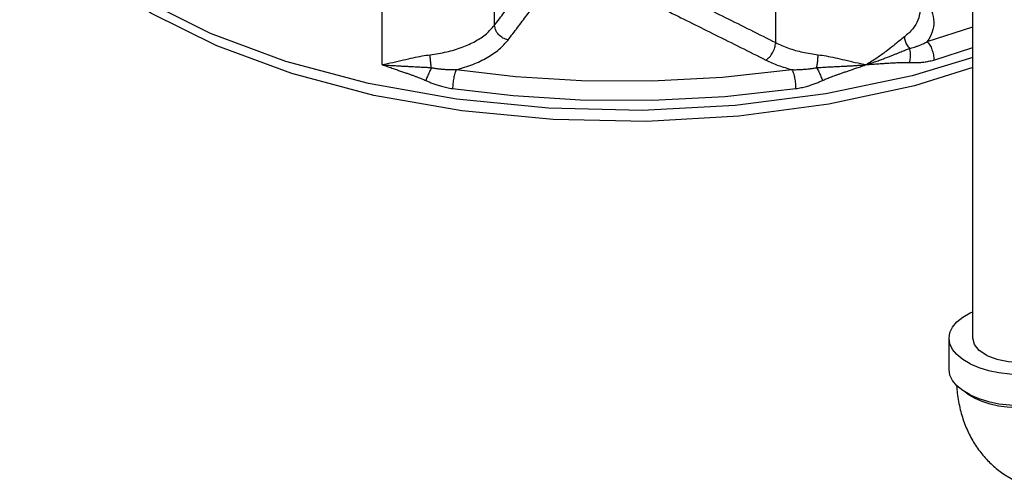
# Model space of a CAD drawing. Extents: x 19 to 121, y 7 to 87.
# Drawn here: x 105 to 114, y 62 to 66 of the extents above; entities that cross this region are included whole.
import ezdxf

# ---------------------------------------------------------------- set-up
doc = ezdxf.new("R2010")
doc.units = 0
doc.header["$LTSCALE"] = 0.15
doc.header["$MEASUREMENT"] = 0
doc.layers.get('0').update_dxf_attribs({"linetype": 'CONTINUOUS'})

msp = doc.modelspace()

# ---------------------------------------------------------------- linework, layer by layer
at = {"color": 7, "linetype": 'Continuous'}
for p, q in [((113.6848, 63.1873), (113.6848, 72.0799)), ((109.5328, 65.9066), (109.5328, 66.2599)), ((111.9736, 65.7553), (111.9736, 66.113)), ((108.5529, 66.0305), (108.5529, 65.5649)), ((113.2901, 65.764), (113.6848, 65.8933)), ((113.348, 65.6043), (113.6848, 65.7135)), ((113.4798, 62.9167), (113.4798, 63.1873)), ((113.9082, 62.5991), (113.8352, 62.6157))]:
    msp.add_line(p, q, dxfattribs=at)
for points in [[(113.6848, 65.5387), (113.1784, 65.3806), (112.4363, 65.2198), (111.6547, 65.116), (110.8508, 65.0715), (110.0427, 65.0873), (109.2483, 65.163), (108.4852, 65.2969), (107.7704, 65.4861), (107.1199, 65.7264), (106.548, 66.0124), (106.0677, 66.3377), (105.6894, 66.6951), (105.4217, 67.0767), (105.4084, 67.1117)], [(113.6848, 65.6268), (113.1593, 65.467), (112.4099, 65.3094), (111.6222, 65.2087), (110.8133, 65.1672), (110.0011, 65.1858), (109.2032, 65.264), (108.4371, 65.4002), (107.7196, 65.5914), (107.0662, 65.8334), (106.4913, 66.1209), (106.0075, 66.4476), (105.6253, 66.8064)], [(109.2, 65.5207), (109.7141, 65.4618), (110.2865, 65.4266), (110.8987, 65.4229), (111.5128, 65.4543), (112.1153, 65.5207)], [(109.168, 65.3556), (109.6934, 65.2954), (110.2783, 65.2594), (110.904, 65.2556), (111.5316, 65.2878), (112.1474, 65.3556)], [(113.4798, 63.1873), (113.4875, 63.2362), (113.5104, 63.2839), (113.5479, 63.3292), (113.5992, 63.371), (113.6629, 63.4083), (113.6848, 63.4177)], [(113.6629, 62.9664), (113.5992, 63.0036), (113.5479, 63.0455), (113.5104, 63.0908), (113.4875, 63.1384), (113.4798, 63.1873)], [(113.6629, 62.9664), (113.7374, 62.9345), (113.8211, 62.9089), (113.9117, 62.8901), (114.007, 62.8787), (114.1048, 62.8748), (114.2026, 62.8787), (114.2979, 62.8901), (114.3885, 62.9089), (114.4722, 62.9345), (114.5467, 62.9664), (114.6104, 63.0036), (114.6617, 63.0455), (114.6992, 63.0908), (114.7221, 63.1384), (114.7298, 63.1873)], [(113.8078, 63.0388), (113.7411, 63.0823), (113.6991, 63.133), (113.6848, 63.1873)], [(113.8078, 63.0388), (113.8948, 63.0055), (113.9961, 62.9845), (114.1048, 62.9773), (114.2135, 62.9845), (114.3148, 63.0055), (114.4018, 63.0388), (114.4685, 63.0823), (114.5105, 63.133), (114.5248, 63.1873)], [(113.6629, 62.6957), (113.5992, 62.733), (113.5479, 62.7748), (113.5104, 62.8201), (113.4875, 62.8678), (113.4798, 62.9167)], [(113.8211, 62.6383), (113.9117, 62.6195), (114.007, 62.608), (114.1048, 62.6042), (114.2026, 62.608), (114.2979, 62.6195), (114.3885, 62.6383), (114.4722, 62.6639), (114.5467, 62.6957), (114.6104, 62.733), (114.6617, 62.7748), (114.6992, 62.8201), (114.7221, 62.8678), (114.7298, 62.9167)], [(113.7071, 62.6637), (113.6545, 62.694), (113.6202, 62.7207)], [(113.6629, 62.6957), (113.7374, 62.6639), (113.8211, 62.6383)], [(114.5894, 62.7207), (114.5551, 62.694), (114.5026, 62.6637), (114.4419, 62.6374), (114.3744, 62.6157), (114.3014, 62.5991), (114.2244, 62.5878), (114.1449, 62.582), (114.0647, 62.582), (113.9852, 62.5878), (113.9082, 62.5991)], [(113.8352, 62.6157), (113.7677, 62.6374), (113.7071, 62.6637)]]:
    msp.add_lwpolyline(points, dxfattribs=at)
for points in [[(110.7715, 66.3523), (111.1353, 66.1728), (111.5336, 65.975), (111.9736, 65.7553)], [(109.5328, 65.9066), (109.6156, 66.0162), (109.6966, 66.1234), (109.7758, 66.2283)], [(110.6878, 66.201), (111.051, 66.0215), (111.4488, 65.8237), (111.8884, 65.6039)], [(109.6497, 65.7778), (109.7324, 65.8874), (109.8133, 65.9946), (109.8925, 66.0995)], [(113.2802, 66.1122), (113.3289, 66.0259), (113.3469, 65.9367), (113.3336, 65.8483), (113.2901, 65.764)], [(113.2254, 66.035), (113.2254, 66.0321), (113.2092, 65.9515), (113.1642, 65.8753), (113.0914, 65.8055)], [(108.9729, 65.6504), (109.1167, 65.6752), (109.2496, 65.715), (109.3662, 65.7683), (109.4619, 65.833), (109.5328, 65.9066)], [(109.6497, 65.7778), (109.6056, 65.7952), (109.568, 65.8257), (109.5424, 65.8648), (109.5328, 65.9066)], [(109.2, 65.5207), (109.3435, 65.5668), (109.4693, 65.6265), (109.5727, 65.6978), (109.6497, 65.7778)], [(113.0914, 65.8055), (113.0486, 65.7715), (112.9959, 65.7288), (112.9318, 65.6789), (112.8544, 65.6233), (112.7624, 65.5649)], [(113.0914, 65.8055), (113.097, 65.7706), (113.1121, 65.7356), (113.1353, 65.704)], [(113.1353, 65.7041), (113.1573, 65.7102), (113.1807, 65.7174), (113.2055, 65.726), (113.2319, 65.7363), (113.2601, 65.7488), (113.2901, 65.764)], [(113.2901, 65.764), (113.3124, 65.7343), (113.3312, 65.6938), (113.3436, 65.6483), (113.348, 65.6043)], [(111.8884, 65.6039), (111.9199, 65.6302), (111.9471, 65.6681), (111.9659, 65.7119), (111.9736, 65.7553)], [(111.9736, 65.7553), (112.0843, 65.7083), (112.2087, 65.6729), (112.3424, 65.6504)], [(112.7624, 65.5649), (112.81, 65.5802), (112.8535, 65.5951), (112.8929, 65.6094), (112.9286, 65.6227), (112.9608, 65.6351), (112.9898, 65.6464), (113.0163, 65.657), (113.0406, 65.6667), (113.063, 65.6757), (113.0836, 65.684), (113.1025, 65.6915), (113.1197, 65.6982), (113.1353, 65.704)], [(113.1353, 65.7041), (113.1419, 65.665), (113.141, 65.6229), (113.1328, 65.5825)], [(108.5529, 65.5649), (108.6502, 65.5841), (108.7416, 65.6047), (108.826, 65.6239), (108.9032, 65.6397), (108.9729, 65.6504)], [(108.9845, 65.5375), (108.9789, 65.575), (108.9749, 65.6139), (108.9729, 65.6504)], [(111.8884, 65.6039), (111.9958, 65.5577), (112.1153, 65.5207)], [(112.3308, 65.5374), (112.3364, 65.575), (112.3404, 65.6139), (112.3424, 65.6504)], [(112.3424, 65.6504), (112.4122, 65.6397), (112.4893, 65.6239), (112.5736, 65.6047), (112.6651, 65.5841), (112.7624, 65.5649)], [(113.1328, 65.5824), (113.1604, 65.5815), (113.1907, 65.5815), (113.2241, 65.5831), (113.2611, 65.5867), (113.3023, 65.5934), (113.348, 65.6043)], [(108.5529, 65.5649), (108.5974, 65.5606), (108.6395, 65.5573), (108.6793, 65.5547), (108.7166, 65.5525), (108.7515, 65.5507), (108.7841, 65.5491), (108.8146, 65.5476), (108.8432, 65.5463), (108.8703, 65.5449), (108.8959, 65.5436), (108.9202, 65.5422), (108.9431, 65.5408), (108.9645, 65.5391), (108.9845, 65.5374)], [(108.5529, 65.5649), (108.5985, 65.5489), (108.641, 65.5343), (108.6804, 65.5209), (108.7168, 65.5084), (108.7501, 65.4969), (108.7806, 65.4862), (108.8087, 65.4762), (108.8346, 65.4668), (108.8586, 65.4578), (108.8806, 65.4494), (108.9005, 65.4414), (108.9186, 65.4338), (108.9348, 65.4266)], [(108.9845, 65.5375), (108.9664, 65.5008), (108.9492, 65.4624), (108.9348, 65.4267)], [(108.9845, 65.5375), (109.0134, 65.533), (109.0446, 65.5289), (109.0786, 65.5252), (109.1157, 65.5224), (109.1561, 65.5207), (109.2, 65.5207)], [(109.2, 65.5207), (109.1876, 65.4889), (109.1773, 65.4467), (109.1704, 65.4), (109.168, 65.3556)], [(112.1153, 65.5207), (112.1569, 65.5206), (112.1965, 65.5222), (112.234, 65.525), (112.269, 65.5287), (112.3013, 65.5329), (112.3307, 65.5375)], [(112.1153, 65.5207), (112.1277, 65.4889), (112.1381, 65.4467), (112.1449, 65.4), (112.1474, 65.3556)], [(112.3308, 65.5374), (112.3491, 65.539), (112.3687, 65.5405), (112.3895, 65.5419), (112.4114, 65.5432), (112.4346, 65.5444), (112.4591, 65.5456), (112.485, 65.5469), (112.5126, 65.5482), (112.5421, 65.5496), (112.5735, 65.5512), (112.607, 65.553), (112.6426, 65.5551), (112.6803, 65.5577), (112.7202, 65.5608), (112.7624, 65.5649)], [(112.3308, 65.5374), (112.3488, 65.5007), (112.3661, 65.4623), (112.3804, 65.4266)], [(112.3805, 65.4266), (112.3953, 65.4332), (112.4116, 65.4401), (112.4295, 65.4473), (112.449, 65.4549), (112.4703, 65.4629), (112.4934, 65.4714), (112.5184, 65.4804), (112.5456, 65.49), (112.5752, 65.5003), (112.6073, 65.5114), (112.6419, 65.5233), (112.6792, 65.536), (112.7193, 65.5498), (112.7624, 65.5649)], [(112.7624, 65.5649), (112.8085, 65.5678), (112.8509, 65.5708), (112.8897, 65.5735), (112.9251, 65.5759), (112.9573, 65.5779), (112.9866, 65.5797), (113.0134, 65.5811), (113.0381, 65.5822), (113.0608, 65.5829), (113.0816, 65.5833), (113.1004, 65.5834), (113.1174, 65.5831), (113.1328, 65.5824)], [(108.9348, 65.4266), (108.9637, 65.4141), (108.9957, 65.4013), (109.0314, 65.3885), (109.0715, 65.3761), (109.1169, 65.3648), (109.168, 65.3556)], [(112.1474, 65.3556), (112.1958, 65.3642), (112.2403, 65.3752), (112.281, 65.3876), (112.3179, 65.4006), (112.351, 65.4138), (112.3805, 65.4266)], [(113.5452, 62.7754), (113.5512, 62.7104), (113.5772, 62.5669), (113.6173, 62.4395), (113.6698, 62.3254), (113.7364, 62.2194), (113.8139, 62.1268), (113.9002, 62.0482), (113.9977, 61.9812), (114.0482, 61.9538)]]:
    msp.add_spline(points, degree=3, dxfattribs=at)

doc.saveas('drawing.dxf')
